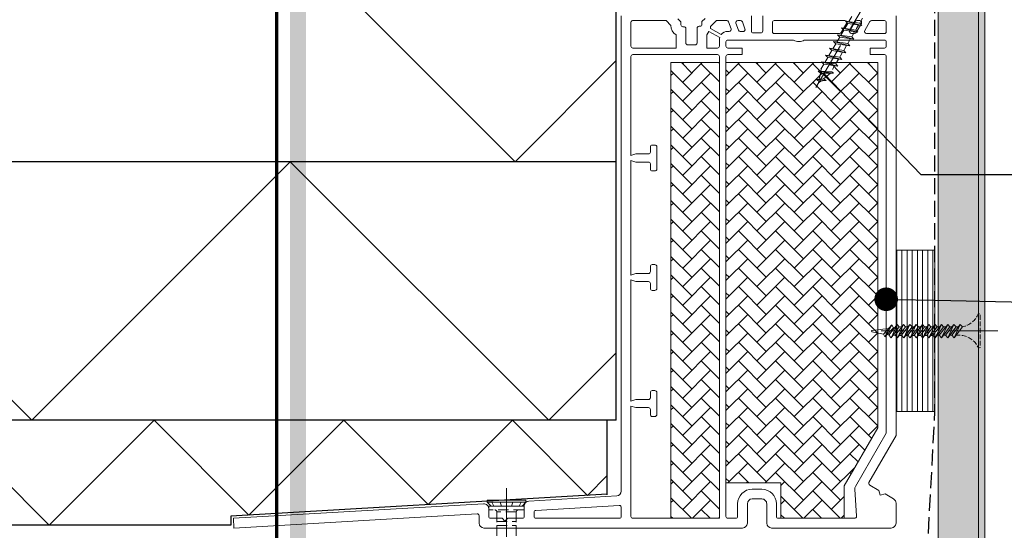
# Model space of a CAD drawing. Units: millimetres. Extents: x -3226090 to -3215563, y -7699 to -3893.
# Drawn here: x -3222409 to -3222105, y -7352 to -7194 of the extents above; entities that cross this region are included whole.
import ezdxf

# ---------------------------------------------------------------- set-up
doc = ezdxf.new("R2010")
doc.units = ezdxf.units.MM
doc.header["$MEASUREMENT"] = 0
for name, pattern in [('ITR-37-0_12_MM', [2, 1.5, -0.5]), ('REJTETT2', [4.7625, 3.175, -1.5875]), ('Takart vonal_01', [7, 5, -2]), ('Tengelyvonal_01', [21, 15, -3, 0, -3]), ('thk_line_type', [945, 540, -405]), ('Wipeout_Contour', [1000, 0, -1000])]:
    doc.linetypes.add(name, pattern=pattern)
for name, color, linetype, lineweight in [('0_Toll_száma__1', 7, 'Continuous', 5), ('0_Toll_száma__10', 7, 'Continuous', 70), ('0_Toll_száma__3', 7, 'Continuous', 15), ('0_Toll_száma__4', 7, 'Continuous', 20), ('0_Toll_száma__5', 7, 'Continuous', 25), ('0_Toll_száma__7', 7, 'Continuous', 35)]:
    doc.layers.add(name, color=color, linetype=linetype, lineweight=lineweight)
doc.layers.add('0_Toll_száma__21', color=7, linetype='Continuous', lineweight=5, true_color=0x3a3a3a)
doc.layers.add('0_Toll_száma__87', color=7, linetype='Continuous', lineweight=5, true_color=0x6a6a6a)
doc.styles.add('ELKÉSZÜLT_STÍLUS_2', font='txt')
doc.dimstyles.new('ELKÉSZÜLT_STÍLUS__2', dxfattribs={"dimtxt": 0.18, "dimasz": 14.592, "dimexe": 0.18, "dimexo": 0.0625, "dimgap": 0.09, "dimtad": 0, "dimtih": 1, "dimtoh": 1, "dimdec": 4, "dimzin": 0, "dimdsep": 46, "dimcen": 0.09, "dimadec": 0, "dimazin": 0, "dimtfac": 1, "dimtdec": 4, "dimtmove": 0, "dimatfit": 3, "dimldrblk": 'ARROWHEAD_11', "dimfxl": 1, "dimtolj": 1, "dimtzin": 0, "dimarcsym": 0})
doc.dimstyles.new('ELKÉSZÜLT_STÍLUS__3', dxfattribs={"dimtxt": 0.18, "dimasz": 14.592, "dimexe": 0.18, "dimexo": 0.0625, "dimgap": 0.09, "dimtad": 0, "dimtih": 1, "dimtoh": 1, "dimdec": 4, "dimzin": 0, "dimdsep": 46, "dimcen": 0.09, "dimadec": 0, "dimazin": 0, "dimtfac": 1, "dimtdec": 4, "dimtmove": 0, "dimatfit": 3, "dimldrblk": 'ARROWHEAD_5', "dimfxl": 1, "dimtolj": 1, "dimtzin": 0, "dimarcsym": 0})
doc.dimstyles.new('ELKÉSZÜLT_STÍLUS__9', dxfattribs={"dimtxt": 8, "dimasz": 6.65, "dimexe": 0.18, "dimexo": 0, "dimgap": 0.09, "dimtad": 1, "dimtih": 1, "dimtoh": 1, "dimlfac": 0.001, "dimzin": 0, "dimdsep": 46, "dimtxsty": 'ELKÉSZÜLT_STÍLUS_2', "dimblk": 'ARROWHEAD_6', "dimblk1": 'ARROWHEAD_6', "dimblk2": 'ARROWHEAD_6', "dimcen": 0.09, "dimclrd": 7, "dimclre": 7, "dimclrt": 7, "dimadec": 0, "dimazin": 0, "dimtfac": 1, "dimtdec": 4, "dimtmove": 2, "dimatfit": 3, "dimfxl": 1, "dimtolj": 1, "dimtzin": 0, "dimarcsym": 0})
pattern_1 = [(45, (-3221479.9392, -10132.702), (0, 5.747364), [12.192, -4.064]), (135, (-3221477.0655, -10129.8282), (0, 5.747364), [12.192, -4.064])]

# ---------------------------------------------------------------- blocks, each defined once
blk = doc.blocks.new('ARROWHEAD_5')
at = {"color": 0, "linetype": 'Continuous', "lineweight": 0}
blk.add_line((0, 0), (-1, 0), dxfattribs=at)
blk.add_solid([(-1, 0.2679), (0, 0), (-1, -0.2679), (-1, 0.2679)], dxfattribs=at)
blk = doc.blocks.new('ARROWHEAD_11')
at = {"color": 0, "linetype": 'Continuous', "lineweight": 0}
blk.add_line((0, 0), (-1, 0), dxfattribs=at)
at = {"color": 0, "linetype": 'Continuous', "lineweight": 0, "const_width": 0.25, "flags": 128}
blk.add_lwpolyline([(-0.125, 0, 1), (0.125, 0, 1)], format="xyb", close=True, dxfattribs=at)
blk = doc.blocks.new('*D64', base_point=(-3222426.7, -5311.75))
at = {"layer": '0_Toll_száma__1', "linetype": 'Continuous'}
for p, q in [((-3222133.1, -7542.04), (-3222133.1, -7528.91)), ((-3221724.99, -7542.04), (-3221724.99, -7528.91)), ((-3222138.35, -7535.48), (-3222133.1, -7535.48)), ((-3222133.1, -7535.48), (-3221724.99, -7535.48)), ((-3221724.99, -7535.48), (-3221719.74, -7535.48))]:
    blk.add_line(p, q, dxfattribs=at)
at = {"layer": '0_Toll_száma__7', "linetype": 'Continuous'}
for p, q in [((-3222129.6, -7531.98), (-3222136.6, -7538.98)), ((-3221728.49, -7538.98), (-3221721.49, -7531.98))]:
    blk.add_line(p, q, dxfattribs=at)
at = {"layer": '0_Toll_száma__1', "insert": (-3222087.35, -7530.71), "char_height": 8, "attachment_point": 7, "style": 'ELKÉSZÜLT_STÍLUS_2'}
blk.add_mtext('\\A1;{\\fVerdana|b1|i0|c238|p38;katalógus -, födém kirekesztési méret = (SZ) x (H)}', dxfattribs=at)
blk = doc.blocks.new('ARROWHEAD_6')
at = {"color": 0, "linetype": 'Continuous', "lineweight": 0}
for p, q in [((-0.5, -0.5), (0.5, 0.5)), ((0, 0), (-1, 0))]:
    blk.add_line(p, q, dxfattribs=at)

msp = doc.modelspace()

# ---------------------------------------------------------------- hatches: boundary and pattern name
at = {"layer": '0_Toll_száma__1', "linetype": 'Continuous'}
msp.add_hatch(color=256, dxfattribs=at).paths.add_polyline_path([(-3222320.641, -6965.414), (-3222325.641, -6965.414), (-3222325.641, -7672.303), (-3222320.641, -7672.303)])
h = msp.add_hatch(dxfattribs=at)
h.set_pattern_fill('AR_HBONE_0001', color=256, style=0, pattern_type=2)
h.set_pattern_definition(pattern_1)
h.paths.add_polyline_path([(-3222192.723, -7347.956), (-3222192.723, -7206.956), (-3222207.723, -7206.956), (-3222207.723, -7347.956)])
h = msp.add_hatch(dxfattribs=at)
h.set_pattern_fill('AR_HBONE_0001', color=256, style=0, pattern_type=2)
h.set_pattern_definition(pattern_1)
h.paths.add_polyline_path([(-3222173.723, -7336.956), (-3222173.723, -7347.956), (-3222154.118, -7347.956), (-3222154.118, -7337.956), (-3222143.723, -7319.956), (-3222143.723, -7206.956), (-3222190.723, -7206.956), (-3222190.723, -7336.956)])
at = {"layer": '0_Toll_száma__21', "linetype": 'Continuous'}
h = msp.add_hatch(dxfattribs=at)
h.set_pattern_fill('habarcs_0001', color=256, style=0, pattern_type=2)
h.set_pattern_definition([(45, (-3222111.59775, -7255.5367), (-0.636396, 0.636396), [0, -0.6, 0, -0.9]), (110, (-3222109.59775, -7255.5367), (0.8457234, 0.3078181), [0, -0.44, 0, -0.76])])
h.paths.add_polyline_path([(-3222112.598, -7645.133), (-3222110.598, -7645.133), (-3222110.598, -6869.94), (-3222112.598, -6869.94)])

# ---------------------------------------------------------------- linework, layer by layer
at = {"layer": '0_Toll_száma__1', "linetype": 'Tengelyvonal_01'}
msp.add_line((-3222162.859, -7214.627), (-3222140.33, -7176.328), dxfattribs=at)
at = {"layer": '0_Toll_száma__1', "linetype": 'thk_line_type'}
msp.add_line((-3222161.2, -7208.679), (-3222161.361, -7209.552), dxfattribs=at)
at = {"layer": '0_Toll_száma__1', "linetype": 'REJTETT2'}
for p, q in [((-3222264.061, -7344.289), (-3222264.061, -7345.251)), ((-3222263.99, -7344.169), (-3222253.19, -7344.169)), ((-3222262.205, -7344.169), (-3222263.941, -7344.169)), ((-3222262.205, -7344.169), (-3222254.975, -7344.169)), ((-3222254.975, -7344.169), (-3222253.239, -7344.169)), ((-3222253.119, -7344.289), (-3222253.119, -7345.251)), ((-3222253.239, -7345.371), (-3222263.941, -7345.371)), ((-3222261.59, -7345.978), (-3222261.59, -7350.169)), ((-3222255.59, -7345.978), (-3222261.59, -7345.978)), ((-3222255.59, -7345.978), (-3222255.59, -7350.169)), ((-3222261.59, -7348.969), (-3222255.59, -7348.969)), ((-3222261.59, -7350.169), (-3222255.59, -7350.169)), ((-3222261.59, -7350.169), (-3222261.59, -7362.259)), ((-3222255.59, -7350.169), (-3222255.59, -7362.259))]:
    msp.add_line(p, q, dxfattribs=at)
at = {"layer": '0_Toll_száma__1', "linetype": 'thk_line_type', "flags": 128}
for points in [[(-3222153.048, -7194.822), (-3222153.952, -7196.357)], [(-3222148.691, -7195.473), (-3222149.334, -7194.76), (-3222153.69, -7194.109)], [(-3222153.69, -7194.109), (-3222153.048, -7194.822), (-3222148.691, -7195.473)], [(-3222148.691, -7195.473), (-3222153.69, -7194.109)], [(-3222151.812, -7192.719), (-3222152.715, -7194.255)], [(-3222149.334, -7194.76), (-3222149.079, -7194.327)], [(-3222149.079, -7194.327), (-3222148.43, -7193.225)], [(-3222154.285, -7196.924), (-3222155.188, -7198.46)], [(-3222149.928, -7197.575), (-3222150.57, -7196.863), (-3222154.927, -7196.212)], [(-3222154.927, -7196.212), (-3222154.285, -7196.924), (-3222149.928, -7197.575)], [(-3222149.928, -7197.575), (-3222154.927, -7196.212)], [(-3222151.552, -7198.532), (-3222150.903, -7197.429)], [(-3222150.57, -7196.863), (-3222150.315, -7196.429)], [(-3222150.315, -7196.429), (-3222149.667, -7195.327)], [(-3222156.758, -7201.129), (-3222157.662, -7202.664)], [(-3222152.401, -7201.779), (-3222153.043, -7201.067), (-3222157.4, -7200.416)], [(-3222152.401, -7201.779), (-3222157.4, -7200.416)], [(-3222157.4, -7200.416), (-3222156.758, -7201.129), (-3222152.401, -7201.779)], [(-3222155.522, -7199.026), (-3222156.425, -7200.562)], [(-3222151.165, -7199.677), (-3222151.807, -7198.965), (-3222156.164, -7198.314)], [(-3222156.164, -7198.314), (-3222155.522, -7199.026), (-3222151.165, -7199.677)], [(-3222151.165, -7199.677), (-3222156.164, -7198.314)], [(-3222153.043, -7201.067), (-3222152.789, -7200.634)], [(-3222152.789, -7200.634), (-3222152.14, -7199.531)], [(-3222151.807, -7198.965), (-3222151.552, -7198.532)], [(-3222157.995, -7203.231), (-3222158.898, -7204.766)], [(-3222153.638, -7203.882), (-3222154.28, -7203.169), (-3222158.637, -7202.518)], [(-3222153.638, -7203.882), (-3222158.637, -7202.518)], [(-3222158.637, -7202.518), (-3222157.995, -7203.231), (-3222153.638, -7203.882)], [(-3222155.262, -7204.838), (-3222154.613, -7203.736)], [(-3222154.28, -7203.169), (-3222154.025, -7202.736)], [(-3222154.025, -7202.736), (-3222153.377, -7201.634)], [(-3222156.111, -7208.086), (-3222156.753, -7207.374), (-3222161.11, -7206.723)], [(-3222156.111, -7208.086), (-3222161.11, -7206.723)], [(-3222161.11, -7206.723), (-3222160.468, -7207.435), (-3222156.111, -7208.086)], [(-3222159.231, -7205.333), (-3222160.135, -7206.869)], [(-3222154.875, -7205.984), (-3222155.517, -7205.272), (-3222159.874, -7204.621)], [(-3222154.875, -7205.984), (-3222159.874, -7204.621)], [(-3222159.874, -7204.621), (-3222159.231, -7205.333), (-3222154.875, -7205.984)], [(-3222156.753, -7207.374), (-3222156.499, -7206.941)], [(-3222156.499, -7206.941), (-3222155.85, -7205.838)], [(-3222155.517, -7205.272), (-3222155.262, -7204.838)], [(-3222162.208, -7209.545), (-3222161.473, -7210.161), (-3222157.49, -7210.195)], [(-3222162.208, -7209.545), (-3222157.49, -7210.195)], [(-3222161.361, -7209.552), (-3222162.208, -7209.545)], [(-3222161.834, -7212.113), (-3222161.473, -7210.161)], [(-3222160.468, -7207.435), (-3222161.371, -7208.971)], [(-3222161.361, -7209.552), (-3222157.99, -7209.776)], [(-3222158.347, -7210.188), (-3222160.527, -7211.987)], [(-3222157.49, -7210.195), (-3222157.99, -7209.776)], [(-3222157.735, -7209.043), (-3222157.087, -7207.941)], [(-3222159.731, -7212.522), (-3222160.527, -7211.987), (-3222162.745, -7212.2)], [(-3222162.745, -7212.2), (-3222159.731, -7212.522)], [(-3222162.745, -7212.2), (-3222161.949, -7212.736), (-3222159.731, -7212.522)], [(-3222161.949, -7212.736), (-3222162.042, -7213.237), (-3222161.367, -7212.68)]]:
    msp.add_lwpolyline(points, dxfattribs=at)
at = {"layer": '0_Toll_száma__1', "linetype": 'Continuous', "flags": 128}
for points in [[(-3222150.427, -7197.656, -0.2679819), (-3222150.947, -7197.956), (-3222151.871, -7197.956, -0.5773626), (-3222152.39, -7197.056), (-3222150.774, -7194.256, -0.267991), (-3222150.254, -7193.956), (-3222149.33, -7193.956, -0.5773554), (-3222148.811, -7194.856)], [(-3222223.098, -7347.356), (-3222223.098, -7344.597, 0.4313907), (-3222223.733, -7343.998), (-3222249.533, -7345.504, 0.3972377), (-3222250.098, -7346.103), (-3222250.098, -7347.356, 0.4142359), (-3222249.498, -7347.956), (-3222223.698, -7347.956, 0.4141656)]]:
    msp.add_lwpolyline(points, format="xyb", close=True, dxfattribs=at)
for points in [[(-3222192.723, -7347.956), (-3222192.723, -7206.956), (-3222207.723, -7206.956), (-3222207.723, -7347.956)], [(-3222173.723, -7336.956), (-3222173.723, -7347.956), (-3222154.118, -7347.956), (-3222154.118, -7337.956), (-3222143.723, -7319.956), (-3222143.723, -7206.956), (-3222190.723, -7206.956), (-3222190.723, -7336.956)], [(-3222264.59, -7342.978), (-3222264.59, -7342.378), (-3222252.59, -7342.378), (-3222252.59, -7342.978)]]:
    msp.add_lwpolyline(points, close=True, dxfattribs=at)
at = {"layer": '0_Toll_száma__1', "linetype": 'REJTETT2', "flags": 128}
for points in [[(-3222264.59, -7342.978), (-3222263.4, -7344.169)], [(-3222263.152, -7342.978), (-3222262.532, -7344.169)], [(-3222260.54, -7342.978), (-3222260.165, -7344.169)], [(-3222256.64, -7342.978), (-3222257.015, -7344.169)], [(-3222254.028, -7342.978), (-3222254.648, -7344.169)], [(-3222252.59, -7342.978), (-3222253.78, -7344.169)]]:
    msp.add_lwpolyline(points, dxfattribs=at)
at = {"layer": '0_Toll_száma__1', "linetype": 'REJTETT2'}
for centre, radius, start, end in [((-3222263.941, -7344.289), 0.12, 90, 180), ((-3222253.239, -7344.289), 0.12, 0, 90), ((-3222263.941, -7345.251), 0.12, 180, 270), ((-3222262.197, -7345.978), 0.607, 0, 90), ((-3222254.983, -7345.978), 0.607, 90, 180), ((-3222253.239, -7345.251), 0.12, 270, 0)]:
    msp.add_arc(centre, radius, start, end, dxfattribs=at)
at = {"layer": '0_Toll_száma__10', "linetype": 'Continuous'}
msp.add_line((-3222329.641, -7672.303), (-3222329.641, -7001.642), dxfattribs=at)
at = {"layer": '0_Toll_száma__21', "linetype": 'Continuous', "flags": 128}
msp.add_lwpolyline([(-3222112.598, -7645.133), (-3222110.598, -7645.133), (-3222110.598, -6869.94), (-3222112.598, -6869.94)], close=True, dxfattribs=at)
at = {"layer": '0_Toll_száma__21', "linetype": 'thk_line_type', "flags": 128}
for points in [[(-3222140.402, -7289.174), (-3222145.576, -7289.823), (-3222145.576, -7290.261), (-3222142.017, -7290.94)], [(-3222140.93, -7291.123), (-3222140.229, -7291.17)]]:
    msp.add_lwpolyline(points, dxfattribs=at)
at = {"layer": '0_Toll_száma__3', "linetype": 'Tengelyvonal_01'}
msp.add_line((-3222258.59, -7338.668), (-3222258.59, -7402.336), dxfattribs=at)
at = {"layer": '0_Toll_száma__3', "linetype": 'Continuous', "flags": 128}
for points in [[(-3222206.126, -7202.456), (-3222219.498, -7202.456, -0.4141693), (-3222220.098, -7201.856), (-3222220.098, -7194.434, -0.41422), (-3222219.621, -7193.956), (-3222209.242, -7193.956), (-3222207.742, -7195.456, 0.2698032), (-3222206.126, -7198.356)], [(-3222195.454, -7196.439), (-3222192.183, -7198.288, -0.2326605), (-3222190.123, -7197.274), (-3222189.687, -7197.274, 0.5206005), (-3222189.123, -7196.469), (-3222189.894, -7194.351, 0.3153358), (-3222190.458, -7193.956), (-3222193.633, -7193.956), (-3222195.454, -7195.776)], [(-3222186.3, -7197.291, -0.3040354), (-3222186.839, -7196.897), (-3222187.616, -7194.761, -0.5206005), (-3222187.053, -7193.956), (-3222186.201, -7193.956, -0.3152638), (-3222185.637, -7194.351), (-3222184.847, -7196.522, -0.5336865), (-3222185.436, -7197.326)], [(-3222175.747, -7193.956, 0.4142395), (-3222176.347, -7194.556), (-3222176.347, -7197.356, 0.4142359), (-3222175.747, -7197.956), (-3222155.566, -7197.956, 0.2679092), (-3222155.046, -7197.656), (-3222153.43, -7194.856, 0.5773223), (-3222153.949, -7193.956)], [(-3222141.098, -7194.556), (-3222141.098, -7197.356, -0.4142359), (-3222141.698, -7197.956), (-3222147.252, -7197.956, -0.5773295), (-3222147.771, -7197.056), (-3222146.155, -7194.256, -0.2679183), (-3222145.635, -7193.956), (-3222141.698, -7193.956, -0.4142395)], [(-3222192.723, -7201.856), (-3222192.723, -7199.874, -0.0673119), (-3222192.63, -7199.184), (-3222196.003, -7197.277), (-3222196.626, -7198.356), (-3222196.626, -7202.456), (-3222193.323, -7202.456, 0.4142395)], [(-3222190.123, -7204.456, 0.4142395), (-3222190.723, -7205.056), (-3222190.723, -7347.356, 0.4142359), (-3222190.123, -7347.956), (-3222187.697, -7347.956, 0.4141656), (-3222187.097, -7347.356), (-3222187.097, -7343.456, -0.414222), (-3222182.597, -7338.956), (-3222179.597, -7338.956, -0.4142088), (-3222175.097, -7343.456), (-3222175.097, -7347.356, 0.4142359), (-3222174.497, -7347.956), (-3222150.939, -7347.956, 0.4315936), (-3222150.34, -7347.321), (-3222150.837, -7338.929, -0.1466959), (-3222150.638, -7338.091), (-3222141.098, -7321.567), (-3222141.098, -7205.056, 0.4142395), (-3222141.698, -7204.456), (-3222146.098, -7204.456), (-3222146.098, -7202.456), (-3222141.698, -7202.456, 0.4142395), (-3222141.098, -7201.856), (-3222141.098, -7200.556, 0.4142483), (-3222141.698, -7199.956), (-3222166.475, -7199.956, -0.301506), (-3222169.791, -7199.956), (-3222190.123, -7199.956, 0.4142483), (-3222190.723, -7200.556), (-3222190.723, -7201.856, 0.4142395), (-3222190.123, -7202.456), (-3222185.723, -7202.456), (-3222185.723, -7204.456)], [(-3222192.723, -7347.356), (-3222192.723, -7205.056, 0.4142395), (-3222193.323, -7204.456), (-3222219.498, -7204.456, 0.4141693), (-3222220.098, -7205.056), (-3222220.098, -7235.706), (-3222218.598, -7235.206), (-3222214.698, -7235.206, 0.4141674), (-3222214.098, -7234.606), (-3222214.098, -7233.056, -0.4142439), (-3222213.498, -7232.456), (-3222212.698, -7232.456, -0.4142439), (-3222212.098, -7233.056), (-3222212.098, -7239.856, -0.4142408), (-3222212.698, -7240.456), (-3222213.498, -7240.456, -0.4142408), (-3222214.098, -7239.856), (-3222214.098, -7238.306, 0.4141736), (-3222214.698, -7237.706), (-3222218.598, -7237.706), (-3222220.098, -7237.206), (-3222220.098, -7272.706), (-3222218.598, -7272.206), (-3222214.698, -7272.206, 0.4141694), (-3222214.098, -7271.606), (-3222214.098, -7270.056, -0.4142397), (-3222213.498, -7269.456), (-3222212.698, -7269.456, -0.4142397), (-3222212.098, -7270.056), (-3222212.098, -7276.856, -0.4142397), (-3222212.698, -7277.456), (-3222213.498, -7277.456, -0.4142397), (-3222214.098, -7276.856), (-3222214.098, -7275.306, 0.4141694), (-3222214.698, -7274.706), (-3222218.598, -7274.706), (-3222220.098, -7274.206), (-3222220.098, -7311.706), (-3222218.598, -7311.206), (-3222214.698, -7311.206, 0.4141693), (-3222214.098, -7310.606), (-3222214.098, -7309.056, -0.4142377), (-3222213.498, -7308.456), (-3222212.698, -7308.456, -0.4142377), (-3222212.098, -7309.056), (-3222212.098, -7315.856, -0.4142377), (-3222212.698, -7316.456), (-3222213.498, -7316.456, -0.4142377), (-3222214.098, -7315.856), (-3222214.098, -7314.306, 0.4141693), (-3222214.698, -7313.706), (-3222218.598, -7313.706), (-3222220.098, -7313.206), (-3222220.098, -7347.356, 0.4141656), (-3222219.498, -7347.956), (-3222193.323, -7347.956, 0.4142359)]]:
    msp.add_lwpolyline(points, format="xyb", close=True, dxfattribs=at)
for points in [[(-3222205.559, -7193.396), (-3222204.626, -7194.329), (-3222204.626, -7195.229, 0.4141656), (-3222204.026, -7195.829), (-3222203.726, -7195.829, -0.4142395), (-3222203.126, -7196.429), (-3222203.126, -7200.856, 0.4141656), (-3222202.526, -7201.456), (-3222200.226, -7201.456, 0.4142359), (-3222199.626, -7200.856), (-3222199.626, -7196.306, -0.4141656), (-3222199.026, -7195.706), (-3222198.726, -7195.706, 0.4142395), (-3222198.126, -7195.106), (-3222198.126, -7194.206), (-3222197.174, -7193.254, 0.1978493)], [(-3222182.847, -7192.456), (-3222182.847, -7197.156, 0.4142395), (-3222182.247, -7197.756), (-3222179.947, -7197.756, 0.4142395), (-3222179.347, -7197.156), (-3222179.347, -7192.456, -0.4142132)]]:
    msp.add_lwpolyline(points, format="xyb", dxfattribs=at)
at = {"layer": '0_Toll_száma__4', "linetype": 'Continuous', "flags": 128}
for points in [[(-3222735.939, -7237.633), (-3222615.939, -7117.633), (-3222495.939, -7237.633), (-3222375.939, -7117.633), (-3222255.939, -7237.633)], [(-3222255.939, -7237.633), (-3222224.634, -7206.329)], [(-3222565.504, -7317.633), (-3222485.504, -7237.633), (-3222405.504, -7317.633), (-3222325.504, -7237.633), (-3222245.504, -7317.633)], [(-3222245.504, -7317.633), (-3222224.634, -7296.763)], [(-3222464.882, -7350.047), (-3222432.468, -7317.633), (-3222400.053, -7350.047), (-3222367.639, -7317.633), (-3222338.303, -7346.969)], [(-3222338.303, -7346.969), (-3222308.966, -7317.633), (-3222282.866, -7343.733), (-3222256.765, -7317.633), (-3222233.544, -7340.854)], [(-3222233.544, -7340.854), (-3222227.436, -7334.745)]]:
    msp.add_lwpolyline(points, dxfattribs=at)
at = {"layer": '0_Toll_száma__5', "linetype": 'Continuous', "flags": 128}
for points in [[(-3222224.634, -7317.633), (-3222224.634, -7295.009), (-3222224.634, -7117.633)], [(-3222224.634, -7237.633), (-3222867.127, -7237.633)], [(-3222231.468, -7317.633), (-3223303.825, -7317.633)], [(-3222224.634, -7317.633), (-3222698.632, -7317.633)], [(-3222227.436, -7340.733), (-3222227.436, -7317.633)], [(-3222227.436, -7340.498), (-3222343.917, -7347.297), (-3222343.917, -7350.047), (-3223303.825, -7350.047)]]:
    msp.add_lwpolyline(points, dxfattribs=at)

# ---------------------------------------------------------------- wipeouts: each hides what was drawn before it
at = {"color": 254, "linetype": 'Wipeout_Contour', "lineweight": 0, "ltscale": 12888561.38041374}
msp.add_wipeout([(-3222138.098, -7314.94), (-3222126.098, -7314.94), (-3222126.098, -7264.94), (-3222138.098, -7264.94)], dxfattribs=at)

# ---------------------------------------------------------------- next in the draw order: hatches: boundary and pattern name
at = {"layer": '0_Toll_száma__87', "linetype": 'Continuous'}
h = msp.add_hatch(dxfattribs=at)
h.set_pattern_fill('falazóblokk_10_vízszinte_9C', color=256, style=0, pattern_type=2)
h.set_pattern_definition([(270, (-3222161.8736, -7218.8608), (1.6, 0), [])])
h.paths.add_polyline_path([(-3222138.098, -7314.94), (-3222126.098, -7314.94), (-3222126.098, -7264.94), (-3222138.098, -7264.94)])

# ---------------------------------------------------------------- next in the draw order: linework, layer by layer
at = {"layer": '0_Toll_száma__21', "linetype": 'thk_line_type', "flags": 128}
for points in [[(-3222141.591, -7291.817), (-3222142.017, -7290.94), (-3222139.419, -7288.099)], [(-3222139.419, -7288.099), (-3222138.893, -7288.985), (-3222141.591, -7291.817)], [(-3222141.591, -7291.817), (-3222139.419, -7288.099)], [(-3222139.636, -7292.105), (-3222140.337, -7291.309), (-3222137.723, -7287.952)], [(-3222137.723, -7287.952), (-3222137.084, -7288.683), (-3222139.636, -7292.105)], [(-3222139.636, -7292.105), (-3222137.723, -7287.952)], [(-3222138.488, -7288.934), (-3222138.893, -7288.985)], [(-3222137.669, -7292.105), (-3222138.37, -7291.309), (-3222135.756, -7287.952)], [(-3222135.756, -7287.952), (-3222135.117, -7288.683), (-3222137.669, -7292.105)], [(-3222137.669, -7292.105), (-3222135.756, -7287.952)], [(-3222136.348, -7288.712), (-3222136.716, -7288.712), (-3222137.145, -7288.765)], [(-3222135.702, -7292.105), (-3222136.402, -7291.309), (-3222133.789, -7287.952)], [(-3222133.789, -7287.952), (-3222133.15, -7288.683), (-3222135.702, -7292.105)], [(-3222135.702, -7292.105), (-3222133.789, -7287.952)], [(-3222134.381, -7288.712), (-3222135.138, -7288.712)], [(-3222133.734, -7292.105), (-3222134.435, -7291.309), (-3222131.822, -7287.952)], [(-3222131.822, -7287.952), (-3222131.182, -7288.683), (-3222133.734, -7292.105)], [(-3222133.734, -7292.105), (-3222131.822, -7287.952)], [(-3222132.172, -7288.712), (-3222133.171, -7288.712)], [(-3222131.791, -7292.105), (-3222132.492, -7291.309), (-3222129.878, -7287.952)], [(-3222129.878, -7287.952), (-3222129.239, -7288.683), (-3222131.791, -7292.105)], [(-3222131.791, -7292.105), (-3222129.878, -7287.952)], [(-3222130.47, -7288.712), (-3222131.204, -7288.712)], [(-3222129.848, -7292.105), (-3222130.548, -7291.309), (-3222127.935, -7287.952)], [(-3222127.935, -7287.952), (-3222127.296, -7288.683), (-3222129.848, -7292.105)], [(-3222129.848, -7292.105), (-3222127.935, -7287.952)], [(-3222128.527, -7288.712), (-3222129.26, -7288.712)], [(-3222139.001, -7291.253), (-3222138.36, -7291.296)], [(-3222137.128, -7291.38), (-3222136.804, -7291.402), (-3222136.314, -7291.409)], [(-3222135.162, -7291.382), (-3222134.374, -7291.378)], [(-3222133.397, -7291.373), (-3222132.44, -7291.368)], [(-3222131.237, -7291.362), (-3222130.505, -7291.358)], [(-3222129.286, -7291.352), (-3222128.57, -7291.348)], [(-3222127.335, -7291.342), (-3222126.636, -7291.338)]]:
    msp.add_lwpolyline(points, dxfattribs=at)
at = {"layer": '0_Toll_száma__3', "linetype": 'Continuous', "flags": 128}
msp.add_lwpolyline([(-3222138.098, -7192.456), (-3222138.098, -7322.371), (-3222146.465, -7336.863, 0.4142302), (-3222146.246, -7337.683), (-3222143.388, -7339.333), (-3222142.985, -7340.835), (-3222141.483, -7340.433), (-3222138.848, -7341.953, -0.2679901), (-3222138.098, -7343.252), (-3222138.098, -7349.456, -0.4142082), (-3222139.598, -7350.956), (-3222176.597, -7350.956, -0.4142082), (-3222178.097, -7349.456), (-3222178.097, -7343.456, 0.4142413), (-3222179.597, -7341.956), (-3222182.597, -7341.956, 0.4142132), (-3222184.097, -7343.456), (-3222184.097, -7349.456, -0.4142082), (-3222185.597, -7350.956), (-3222265.598, -7350.956, -0.4142082), (-3222267.098, -7349.456), (-3222267.098, -7347.166, 0.4313907), (-3222267.733, -7346.567), (-3222342.924, -7350.956), (-3222343.098, -7347.961), (-3222265.686, -7343.442, -0.4314131), (-3222264.098, -7344.94), (-3222264.098, -7347.356, 0.4142359), (-3222263.498, -7347.956), (-3222259.998, -7347.956), (-3222259.098, -7348.856), (-3222258.198, -7347.956), (-3222253.698, -7347.956, 0.4142359), (-3222253.098, -7347.356), (-3222253.098, -7344.122, -0.3972362), (-3222251.686, -7342.625), (-3222224.511, -7341.038, 0.3972362), (-3222223.098, -7339.541), (-3222223.098, -7192.456, -0.4142132)], format="xyb", dxfattribs=at)
at = {"layer": '0_Toll_száma__4', "linetype": 'Continuous', "flags": 128}
msp.add_lwpolyline([(-3222138.098, -7314.94), (-3222126.098, -7314.94), (-3222126.098, -7264.94), (-3222138.098, -7264.94)], close=True, dxfattribs=at)

# ---------------------------------------------------------------- next in the draw order: wipeouts: each hides what was drawn before it
at = {"color": 254, "linetype": 'Wipeout_Contour', "lineweight": 0, "ltscale": 16110636.0337769}
msp.add_wipeout([(-3222120.765, -6860.611), (-3222125.098, -6879.599), (-3222125.098, -7632.633), (-3222112.598, -7632.633), (-3222112.598, -6860.611)], dxfattribs=at)

# ---------------------------------------------------------------- next in the draw order: hatches: boundary and pattern name
at = {"layer": '0_Toll_száma__21', "linetype": 'Continuous'}
h = msp.add_hatch(dxfattribs=at)
h.set_pattern_fill('gipsz_0001', color=256, style=0, pattern_type=2)
h.set_pattern_definition([(270, (-3222118.8478, -6935.8952), (1.875, 0), [0, -1.875])])
h.paths.add_polyline_path([(-3222120.765, -6860.611), (-3222125.098, -6879.599), (-3222125.098, -7632.633), (-3222112.598, -7632.633), (-3222112.598, -6860.611)])

# ---------------------------------------------------------------- next in the draw order: linework, layer by layer
at = {"layer": '0_Toll_száma__21', "linetype": 'ITR-37-0_12_MM', "flags": 128}
msp.add_lwpolyline([(-3222119.761, -7291.303), (-3222118.84, -7291.298), (-3222117.409, -7291.354, -0.2458992), (-3222112.598, -7295.31), (-3222112.067, -7295.144), (-3222112.067, -7284.735), (-3222112.598, -7284.647, -0.2439736), (-3222117.53, -7288.682), (-3222117.579, -7288.683)], format="xyb", dxfattribs=at)
msp.add_lwpolyline([(-3222112.598, -7295.31), (-3222112.598, -7284.647)], dxfattribs=at)
at = {"layer": '0_Toll_száma__21', "linetype": 'thk_line_type', "flags": 128}
for points in [[(-3222127.904, -7292.105), (-3222128.605, -7291.309), (-3222125.992, -7287.952)], [(-3222125.992, -7287.952), (-3222125.352, -7288.683), (-3222127.904, -7292.105)], [(-3222127.904, -7292.105), (-3222125.992, -7287.952)], [(-3222126.583, -7288.712), (-3222127.317, -7288.712)], [(-3222125.961, -7292.105), (-3222126.662, -7291.309), (-3222124.048, -7287.952)], [(-3222124.048, -7287.952), (-3222123.409, -7288.683), (-3222125.961, -7292.105)], [(-3222125.961, -7292.105), (-3222124.048, -7287.952)], [(-3222124.64, -7288.712), (-3222125.373, -7288.712)], [(-3222124.017, -7292.105), (-3222124.718, -7291.309), (-3222122.105, -7287.952)], [(-3222122.105, -7287.952), (-3222121.465, -7288.683), (-3222124.017, -7292.105)], [(-3222124.017, -7292.105), (-3222122.105, -7287.952)], [(-3222122.697, -7288.712), (-3222123.43, -7288.712)], [(-3222122.074, -7292.105), (-3222122.775, -7291.309), (-3222120.161, -7287.952)], [(-3222120.161, -7287.952), (-3222119.522, -7288.683), (-3222122.074, -7292.105)], [(-3222122.074, -7292.105), (-3222120.161, -7287.952)], [(-3222120.511, -7288.712), (-3222121.487, -7288.712)], [(-3222120.131, -7292.105), (-3222120.831, -7291.309), (-3222118.218, -7287.952)], [(-3222118.218, -7287.952), (-3222117.579, -7288.683), (-3222120.131, -7292.105)], [(-3222120.131, -7292.105), (-3222118.218, -7287.952)], [(-3222118.802, -7288.702), (-3222119.401, -7288.712), (-3222119.543, -7288.712)], [(-3222125.384, -7291.332), (-3222124.701, -7291.328)], [(-3222123.434, -7291.322), (-3222122.766, -7291.318)], [(-3222121.483, -7291.312), (-3222120.831, -7291.309)]]:
    msp.add_lwpolyline(points, dxfattribs=at)
at = {"layer": '0_Toll_száma__3', "linetype": 'Tengelyvonal_01'}
msp.add_line((-3222106.592, -7289.94), (-3222148.454, -7289.94), dxfattribs=at)
at = {"layer": '0_Toll_száma__3', "linetype": 'Continuous', "flags": 128}
msp.add_lwpolyline([(-3222120.765, -6860.611), (-3222125.098, -6879.599), (-3222125.098, -7632.633), (-3222112.598, -7632.633), (-3222112.598, -6860.611)], close=True, dxfattribs=at)
at = {"layer": '0_Toll_száma__5', "linetype": 'Takart vonal_01', "flags": 128}
msp.add_lwpolyline([(-3222113.077, -6859.268), (-3222120.071, -6859.268, 0.349929), (-3222122.021, -6860.823), (-3222126.121, -6878.789, 0.0561464), (-3222126.171, -6879.234), (-3222126.171, -7314.94), (-3222130.597, -7398.421), (-3222130.597, -7433.746)], format="xyb", dxfattribs=at)

# ---------------------------------------------------------------- next in the draw order: dimensions: what is measured, and where the dimension line sits
at = {"linetype": 'Continuous'}
dim = msp.add_linear_dim(base=(-3221724.988, -7535.476), p1=(-3222133.098, -5108.552), p2=(-3221724.988, -5108.552), text='katalógus -, födém kirekesztési méret = (SZ) x (H)', dimstyle='ELKÉSZÜLT_STÍLUS__9', dxfattribs=at)
dim.commit()
dim.dimension.update_dxf_attribs({"geometry": '*D64', "text_midpoint": (-3221966.258, -7526.706), "dimtype": 160})

# ---------------------------------------------------------------- next in the draw order: leaders
at = {"layer": '0_Toll_száma__1', "linetype": 'Continuous', "annotation_type": 0, "has_hookline": 1, "hookline_direction": 0}
for points, dimstyle, text_width in [([(-3222160.377, -7210.407), (-3222130.372, -7241.524), (-3222047.178, -7241.524)], 'ELKÉSZÜLT_STÍLUS__3', 150.12), ([(-3222141.146, -7280.169), (-3222087.344, -7281.281)], 'ELKÉSZÜLT_STÍLUS__2', 251.467)]:
    msp.add_leader(points, dimstyle=dimstyle, dxfattribs=dict(at, text_width=text_width))

doc.saveas('drawing.dxf')
